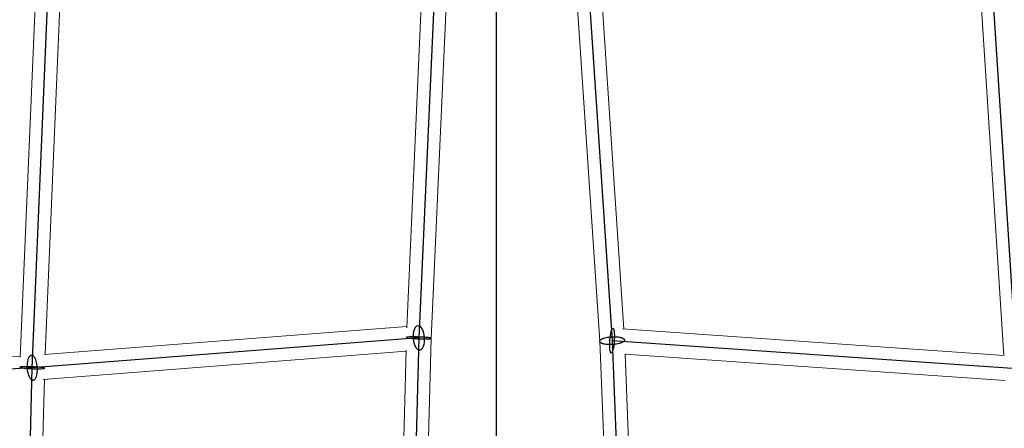
# Model space of a CAD drawing. Units: millimetres. Extents: x -4689 to 8682, y -3369 to 8923.
# Drawn here: x 2654 to 3369, y 5038 to 5334 of the extents above; entities that cross this region are included whole.
import ezdxf

# ---------------------------------------------------------------- set-up
doc = ezdxf.new("R2010")
doc.units = ezdxf.units.MM
doc.layers.add('BEM-SI-AMERICA', color=7, linetype='Continuous')
doc.layers.add('TERRANOVA-6', color=7, linetype='Continuous', true_color=0xe7f0ff)
doc.styles.get("Standard").update_dxf_attribs({"font": 'arial.ttf'})
doc.dimstyles.new('America SI', dxfattribs={"dimscale": 75, "dimtxt": 3.5, "dimasz": 4, "dimexe": 2, "dimexo": 0, "dimgap": 2, "dimtad": 0, "dimdec": 4, "dimlfac": 0.03937, "dimzin": 0, "dimdsep": 46, "dimlunit": 4, "dimtxsty": 'Standard', "dimcen": 2, "dimadec": 0, "dimazin": 0, "dimtfac": 1, "dimtdec": 4, "dimtofl": 0, "dimtmove": 0, "dimatfit": 3, "dimfxl": 2, "dimtolj": 1, "dimtzin": 0, "dimarcsym": 0})

# ---------------------------------------------------------------- blocks, each defined once
blk = doc.blocks.new('*D47')
at = {"layer": 'BEM-SI-AMERICA', "color": 0, "lineweight": -2, "transparency": 16777216}
for p, q in [((3256.66, 6490.91), (-3645.49, 6490.91)), ((-3495.49, 6190.91), (-3495.49, 3768.51)), ((-3495.49, -50.63), (-3495.49, 2371.77)), ((291.31, -350.63), (-3645.49, -350.63))]:
    blk.add_line(p, q, dxfattribs=at)
at = {"layer": 'BEM-SI-AMERICA', "color": 0, "transparency": 16777216}
for points in [[(-3545.49, 6190.91), (-3445.49, 6190.91), (-3495.49, 6490.91)], [(-3545.49, -50.63), (-3445.49, -50.63), (-3495.49, -350.63)]]:
    blk.add_solid(points, dxfattribs=at)
at = {"layer": 'Defpoints', "color": 0, "transparency": 16777216}
for p in [(3256.66, 6490.91), (-3495.49, -350.63), (291.31, -350.63)]:
    blk.add_point(p, dxfattribs=at)
at = {"layer": 'BEM-SI-AMERICA', "color": 0, "transparency": 16777216, "insert": (-3495.49, 3070.14), "char_height": 262.5, "attachment_point": 5, "rotation": 90}
blk.add_mtext('\\A1;22\'-5{\\H1.000000x;\\S3/8;}"', dxfattribs=at)

msp = doc.modelspace()

# ---------------------------------------------------------------- linework, layer by layer
at = {"layer": 'TERRANOVA-6'}
for p, q in [((3000, 3000), (3000, 6383.7363523)), ((2957.1187504, 5403.8296098), (2943.680994, 5103.3522417)), ((3063.9693431, 5401.5343323), (3083.9821149, 5101.3427551)), ((2663.0478767, 5081.7052986), (2675.3568616, 5373.645844)), ((3378.1286244, 5080.9121657), (3359.2365678, 5373.046609)), ((2943.680994, 5103.3522417), (2663.0478767, 5081.7052986)), ((2943.680994, 5103.3522417), (2935.6097885, 4801.9160239)), ((3083.9821149, 5101.3427551), (3095.9948896, 4800.7673621)), ((3378.1286244, 5080.9121657), (3083.9821149, 5101.3427551)), ((2663.0478767, 5081.7052986), (2386.1432792, 5064.8365731)), ((2655.6546525, 4790.6352226), (2663.0478767, 5081.7052986))]:
    msp.add_line(p, q, dxfattribs=at)
at = {"layer": 'TERRANOVA-6', "linetype": 'Continuous', "lineweight": 0}
for p, q in [((2966.1061376, 5403.3464334), (2952.6755924, 5103.0303136)), ((3054.9964515, 5400.8280381), (3074.9940786, 5100.8636315)), ((2947.6945535, 5394.545425), (2935.0029291, 5110.7520767)), ((3073.6516324, 5391.5996606), (3092.4398104, 5109.7769906)), ((2665.9615479, 5364.459568), (2654.3593886, 5089.2832847)), ((2684.022362, 5365.5226427), (2672.4670976, 5091.4585957)), ((3350.6986995, 5365.6097988), (3368.4830757, 5090.6038016)), ((2935.0458984, 5111.7128994), (2671.7370636, 5091.4022837)), ((3091.6427772, 5109.8323503), (3368.5304983, 5090.6005078)), ((2952.6756107, 5103.0307227), (2944.6087117, 4801.7553414)), ((3074.9936014, 5100.8755727), (3086.9972832, 4800.5276984)), ((2654.3978303, 5090.1950318), (2394.8527694, 5074.3838302)), ((2934.4169361, 5093.6109133), (2670.9565762, 5073.2886096)), ((2934.4396522, 5094.4592928), (2926.8130117, 4809.6262936)), ((3093.3707892, 5091.7973891), (3104.6547006, 4809.4591139)), ((3093.3759362, 5091.6686035), (3369.4500968, 5072.4932686)), ((2671.8387227, 5073.356655), (2664.8958005, 4800.0148986))]:
    msp.add_line(p, q, dxfattribs=at)
at = {"layer": 'TERRANOVA-6'}
for points in [[(2951.7308387, 5103.3522417, 0.0147663499), (2950.5095401, 5103.527051, 0.014363197), (2946.5122264, 5103.8606171, 0.0173262708), (2938.4863957, 5104.060837, 0.0150553612), (2936.0652238, 5103.9645093, 0.0176277302), (2935.2757123, 5103.8796229, 0.0290236892), (2934.8958197, 5103.8023548, 0.0561769469), (2934.748603, 5103.7452788, 0.192315397), (2934.6880086, 5103.6843913, 0.2907072626), (2934.7146242, 5103.6202828, 0.0811498144), (2934.8281917, 5103.5535749, 0.0312846208), (2935.0276098, 5103.4849146, 0.0229270625), (2935.4832532, 5103.3797234, 0.0041574448), (2935.6311492, 5103.3522417)], [(2951.7308387, 5103.3522417, 0.0147663499), (2950.5095401, 5103.527051, 0.014363197), (2946.5122264, 5103.8606171, 0.0173262708), (2938.4863957, 5104.060837, 0.0150553612), (2936.0652238, 5103.9645093, 0.0176277302), (2935.2757123, 5103.8796229, 0.0290236892), (2934.8958197, 5103.8023548, 0.0561769469), (2934.748603, 5103.7452788, 0.192315397), (2934.6880086, 5103.6843913, 0.2907072626), (2934.7146242, 5103.6202828, 0.0811498144), (2934.8281917, 5103.5535749, 0.0312846208), (2935.0276098, 5103.4849146, 0.0229270625), (2935.4832532, 5103.3797234, 0.0041574448), (2935.6311492, 5103.3522417)], [(3083.9821149, 5098.4967052, -0.0314460066), (3080.633092, 5098.5409211, -0.0239378577), (3078.7563569, 5098.7763106, -0.0179836052), (3077.7662727, 5098.9885545, -0.0226022007), (3076.9033672, 5099.2489662, -0.0195186718), (3076.4075886, 5099.4467402, -0.0243498327), (3075.9807546, 5099.6617719, -0.0311886159), (3075.62675, 5099.8921043, -0.0407400439), (3075.3487972, 5100.1356406, -0.0532188064), (3075.1494261, 5100.3901643, -0.0666490757), (3075.0304514, 5100.6533586, -0.150648243), (3075.0372813, 5101.1961195, -0.0609628616), (3075.1630237, 5101.4707457, -0.0474614392), (3075.3690388, 5101.744207, -0.0362011181), (3075.6534513, 5102.0140141, -0.0279120329), (3076.0136726, 5102.2777114, -0.022035634), (3076.4464237, 5102.5328986, -0.0178769098), (3076.9477659, 5102.7772529, -0.021903872), (3077.8182442, 5103.1186394, -0.0175450565), (3078.8148379, 5103.4236906, -0.0235358776), (3080.6997083, 5103.8348029, -0.0307667837), (3083.9821149, 5104.188805)], [(3083.9821149, 5098.4967052, -0.0314460066), (3080.633092, 5098.5409211, -0.0239378577), (3078.7563569, 5098.7763106, -0.0179836052), (3077.7662727, 5098.9885545, -0.0226022007), (3076.9033672, 5099.2489662, -0.0195186718), (3076.4075886, 5099.4467402, -0.0243498327), (3075.9807546, 5099.6617719, -0.0311886159), (3075.62675, 5099.8921043, -0.0407400439), (3075.3487972, 5100.1356406, -0.0532188064), (3075.1494261, 5100.3901643, -0.0666490757), (3075.0304514, 5100.6533586, -0.150648243), (3075.0372813, 5101.1961195, -0.0609628616), (3075.1630237, 5101.4707457, -0.0474614392), (3075.3690388, 5101.744207, -0.0362011181), (3075.6534513, 5102.0140141, -0.0279120329), (3076.0136726, 5102.2777114, -0.022035634), (3076.4464237, 5102.5328986, -0.0178769098), (3076.9477659, 5102.7772529, -0.021903872), (3077.8182442, 5103.1186394, -0.0175450565), (3078.8148379, 5103.4236906, -0.0235358776), (3080.6997083, 5103.8348029, -0.0307667837), (3083.9821149, 5104.188805)], [(3083.9821149, 5104.188805, -0.0314460066), (3087.3311377, 5104.1445892, -0.0239378577), (3089.2078729, 5103.9091997, -0.0179836052), (3090.197957, 5103.6969558, -0.0226022007), (3091.0608626, 5103.4365441, -0.0195186718), (3091.5566411, 5103.2387701, -0.0243498327), (3091.9834752, 5103.0237383, -0.0311886159), (3092.3374798, 5102.793406, -0.0407400439), (3092.6154326, 5102.5498696, -0.0532188064), (3092.8148037, 5102.2953459, -0.0666490757), (3092.9337784, 5102.0321516, -0.150648243), (3092.9269485, 5101.4893908, -0.0609628616), (3092.8012061, 5101.2147646, -0.0474614392), (3092.595191, 5100.9413033, -0.0362011181), (3092.3107784, 5100.6714961, -0.0279120329), (3091.9505572, 5100.4077989, -0.022035634), (3091.517806, 5100.1526117, -0.0178769098), (3091.0164639, 5099.9082574, -0.021903872), (3090.1459855, 5099.5668709, -0.0175450565), (3089.1493919, 5099.2618197, -0.0235358776), (3087.2645214, 5098.8507073, -0.0307667837), (3083.9821149, 5098.4967052)], [(3083.9821149, 5104.188805, -0.0314460066), (3087.3311377, 5104.1445892, -0.0239378577), (3089.2078729, 5103.9091997, -0.0179836052), (3090.197957, 5103.6969558, -0.0226022007), (3091.0608626, 5103.4365441, -0.0195186718), (3091.5566411, 5103.2387701, -0.0243498327), (3091.9834752, 5103.0237383, -0.0311886159), (3092.3374798, 5102.793406, -0.0407400439), (3092.6154326, 5102.5498696, -0.0532188064), (3092.8148037, 5102.2953459, -0.0666490757), (3092.9337784, 5102.0321516, -0.150648243), (3092.9269485, 5101.4893908, -0.0609628616), (3092.8012061, 5101.2147646, -0.0474614392), (3092.595191, 5100.9413033, -0.0362011181), (3092.3107784, 5100.6714961, -0.0279120329), (3091.9505572, 5100.4077989, -0.022035634), (3091.517806, 5100.1526117, -0.0178769098), (3091.0164639, 5099.9082574, -0.021903872), (3090.1459855, 5099.5668709, -0.0175450565), (3089.1493919, 5099.2618197, -0.0235358776), (3087.2645214, 5098.8507073, -0.0307667837), (3083.9821149, 5098.4967052)], [(2935.6311492, 5103.3522417, 0.0147663499), (2936.8524479, 5103.1774325, 0.014363197), (2940.8497615, 5102.8438664, 0.0173262708), (2948.8755922, 5102.6436464, 0.0150553612), (2951.2967641, 5102.7399741, 0.0176277302), (2952.0862756, 5102.8248606, 0.0290236892), (2952.4661682, 5102.9021287, 0.0561769469), (2952.613385, 5102.9592047, 0.192315397), (2952.6739793, 5103.0200922, 0.2907072626), (2952.6473637, 5103.0842007, 0.0811498144), (2952.5337962, 5103.1509086, 0.0312846208), (2952.3343781, 5103.2195689, 0.0229270625), (2951.8787347, 5103.32476, 0.0041574448), (2951.7308387, 5103.3522417)], [(2935.6311492, 5103.3522417, 0.0147663499), (2936.8524479, 5103.1774325, 0.014363197), (2940.8497615, 5102.8438664, 0.0173262708), (2948.8755922, 5102.6436464, 0.0150553612), (2951.2967641, 5102.7399741, 0.0176277302), (2952.0862756, 5102.8248606, 0.0290236892), (2952.4661682, 5102.9021287, 0.0561769469), (2952.613385, 5102.9592047, 0.192315397), (2952.6739793, 5103.0200922, 0.2907072626), (2952.6473637, 5103.0842007, 0.0811498144), (2952.5337962, 5103.1509086, 0.0312846208), (2952.3343781, 5103.2195689, 0.0229270625), (2951.8787347, 5103.32476, 0.0041574448), (2951.7308387, 5103.3522417)], [(2664.453512, 5089.5310187, 0.0441617305), (2663.9166296, 5090.0958299, 0.0590224157), (2663.3607443, 5090.4771087, 0.0764985644), (2662.7980154, 5090.6665152, 0.1475907563), (2661.8783117, 5090.5464973, 0.0734851282), (2661.3570649, 5090.2156361, 0.0560761585), (2660.8728025, 5089.6986219, 0.0419968085), (2660.4361171, 5089.0067638, 0.0322340844), (2660.0565607, 5088.1551953, 0.0257475495), (2659.7424356, 5087.1625434, 0.0340473883), (2659.3822466, 5085.2547762, 0.0890516331), (2659.8390865, 5077.9393099, 0.0323030658), (2660.4356681, 5076.0616764, 0.0334871477), (2661.0289173, 5074.8008505, 0.038437088), (2661.6422415, 5073.8795785)], [(2664.453512, 5089.5310187, 0.0441617305), (2663.9166296, 5090.0958299, 0.0590224157), (2663.3607443, 5090.4771087, 0.0764985644), (2662.7980154, 5090.6665152, 0.1475907563), (2661.8783117, 5090.5464973, 0.0734851282), (2661.3570649, 5090.2156361, 0.0560761585), (2660.8728025, 5089.6986219, 0.0419968085), (2660.4361171, 5089.0067638, 0.0322340844), (2660.0565607, 5088.1551953, 0.0257475495), (2659.7424356, 5087.1625434, 0.0340473883), (2659.3822466, 5085.2547762, 0.0890516331), (2659.8390865, 5077.9393099, 0.0323030658), (2660.4356681, 5076.0616764, 0.0334871477), (2661.0289173, 5074.8008505, 0.038437088), (2661.6422415, 5073.8795785)], [(2661.6422415, 5073.8795785, 0.0441617305), (2662.1791239, 5073.3147673, 0.0590224157), (2662.7350092, 5072.9334885, 0.0764985644), (2663.2977381, 5072.744082, 0.1475907563), (2664.2174418, 5072.8640999, 0.0734851282), (2664.7386886, 5073.1949611, 0.0560761585), (2665.222951, 5073.7119753, 0.0419968085), (2665.6596364, 5074.4038334, 0.0322340844), (2666.0391928, 5075.2554019, 0.0257475495), (2666.3533179, 5076.2480538, 0.0340473883), (2666.7135069, 5078.155821, 0.0890516331), (2666.256667, 5085.4712873, 0.0323030658), (2665.6600854, 5087.3489208, 0.0334871477), (2665.0668362, 5088.6097467, 0.038437088), (2664.453512, 5089.5310187)], [(2661.6422415, 5073.8795785, 0.0441617305), (2662.1791239, 5073.3147673, 0.0590224157), (2662.7350092, 5072.9334885, 0.0764985644), (2663.2977381, 5072.744082, 0.1475907563), (2664.2174418, 5072.8640999, 0.0734851282), (2664.7386886, 5073.1949611, 0.0560761585), (2665.222951, 5073.7119753, 0.0419968085), (2665.6596364, 5074.4038334, 0.0322340844), (2666.0391928, 5075.2554019, 0.0257475495), (2666.3533179, 5076.2480538, 0.0340473883), (2666.7135069, 5078.155821, 0.0890516331), (2666.256667, 5085.4712873, 0.0323030658), (2665.6600854, 5087.3489208, 0.0334871477), (2665.0668362, 5088.6097467, 0.038437088), (2664.453512, 5089.5310187)], [(2671.2102798, 5081.7052986, 0.0164355454), (2670.043995, 5081.8804549, 0.0133745027), (2666.9466627, 5082.1624618, 0.0203016798), (2657.7185917, 5082.4101527, 0.012821705), (2655.5848673, 5082.3204206, 0.0208759737), (2654.5866337, 5082.2111268, 0.0329107813), (2654.2296364, 5082.1304284, 0.068232352), (2654.0978648, 5082.0713763, 0.2400606763), (2654.0526825, 5082.0087824, 0.2367614489), (2654.0945266, 5081.9432525, 0.0674006906), (2654.2229924, 5081.8754204, 0.0278674234), (2654.4368368, 5081.8059424, 0.0226606142), (2654.8854737, 5081.7052986)], [(2671.2102798, 5081.7052986, 0.0164355454), (2670.043995, 5081.8804549, 0.0133745027), (2666.9466627, 5082.1624618, 0.0203016798), (2657.7185917, 5082.4101527, 0.012821705), (2655.5848673, 5082.3204206, 0.0208759737), (2654.5866337, 5082.2111268, 0.0329107813), (2654.2296364, 5082.1304284, 0.068232352), (2654.0978648, 5082.0713763, 0.2400606763), (2654.0526825, 5082.0087824, 0.2367614489), (2654.0945266, 5081.9432525, 0.0674006906), (2654.2229924, 5081.8754204, 0.0278674234), (2654.4368368, 5081.8059424, 0.0226606142), (2654.8854737, 5081.7052986)], [(2654.8854737, 5081.7052986, 0.0164355454), (2656.0517585, 5081.5301423, 0.0133745027), (2659.1490908, 5081.2481354, 0.0203016798), (2668.3771618, 5081.0004445, 0.012821705), (2670.5108862, 5081.0901766, 0.0208759737), (2671.5091198, 5081.1994704, 0.0329107813), (2671.8661171, 5081.2801688, 0.068232352), (2671.9978887, 5081.3392209, 0.2400606763), (2672.043071, 5081.4018148, 0.2367614489), (2672.0012269, 5081.4673447, 0.0674006906), (2671.8727611, 5081.5351768, 0.0278674234), (2671.6589167, 5081.6046548, 0.0226606142), (2671.2102798, 5081.7052986)], [(2654.8854737, 5081.7052986, 0.0164355454), (2656.0517585, 5081.5301423, 0.0133745027), (2659.1490908, 5081.2481354, 0.0203016798), (2668.3771618, 5081.0004445, 0.012821705), (2670.5108862, 5081.0901766, 0.0208759737), (2671.5091198, 5081.1994704, 0.0329107813), (2671.8661171, 5081.2801688, 0.068232352), (2671.9978887, 5081.3392209, 0.2400606763), (2672.043071, 5081.4018148, 0.2367614489), (2672.0012269, 5081.4673447, 0.0674006906), (2671.8727611, 5081.5351768, 0.0278674234), (2671.6589167, 5081.6046548, 0.0226606142), (2671.2102798, 5081.7052986)]]:
    msp.add_lwpolyline(points, format="xyb", dxfattribs=at)
for centre, major_axis, ratio in [((2943.680994, 5103.3522417), (0.6921687, -8.973344), 0.4291091501), ((2943.680994, 5103.3522417), (-0.6921687, 8.973344), 0.4291091501), ((3083.9821149, 5101.3427551), (0.6236123, 8.9783689), 0.1733641196), ((3083.9821149, 5101.3427551), (0.6236123, 8.9783689), 0.1733641196)]:
    msp.add_ellipse(centre, major_axis=major_axis, ratio=ratio, dxfattribs=at)
at = {"layer": 'TERRANOVA-6', "linetype": 'Continuous', "lineweight": 0}
for centre, major_axis, ratio, start_param, end_param in [((3083.9821149, 5101.3427551), (8.9879568, 0.4791194), 0.3157989723, 1.6976043305, 3.1373885941), ((3083.9821149, 5101.3427551), (8.9879568, 0.4791194), 0.3157989723, 1.6976043305, 3.1373885941), ((2943.680994, 5103.3522417), (8.9946149, -0.321519), 0.0712500017, 4.2617215843, 6.2825468137), ((2943.680994, 5103.3522417), (8.9946149, -0.321519), 0.0712500017, 4.2617215843, 6.2825468137), ((2663.0478767, 5081.7052986), (8.9951833, -0.3038485), 0.0724739771, 4.2853371241, 4.2870710709), ((2663.0478767, 5081.7052986), (8.9951833, -0.3038485), 0.0724739771, 4.2853371241, 4.2870710709)]:
    msp.add_ellipse(centre, major_axis=major_axis, ratio=ratio, start_param=start_param, end_param=end_param, dxfattribs=at)

# ---------------------------------------------------------------- dimensions: what is measured, and where the dimension line sits
at = {"layer": 'BEM-SI-AMERICA'}
dim = msp.add_linear_dim(base=(-3495.4940961, -350.6321132), p1=(3256.6622481, 6490.9138184), p2=(291.3128747, -350.6321132), angle=90, dimstyle='America SI', override={"dimtmove": 1}, dxfattribs=at)
dim.commit()
dim.dimension.update_dxf_attribs({"geometry": '*D47', "text_midpoint": (-3495.4940961, 3070.1408526)})

doc.saveas('drawing.dxf')
